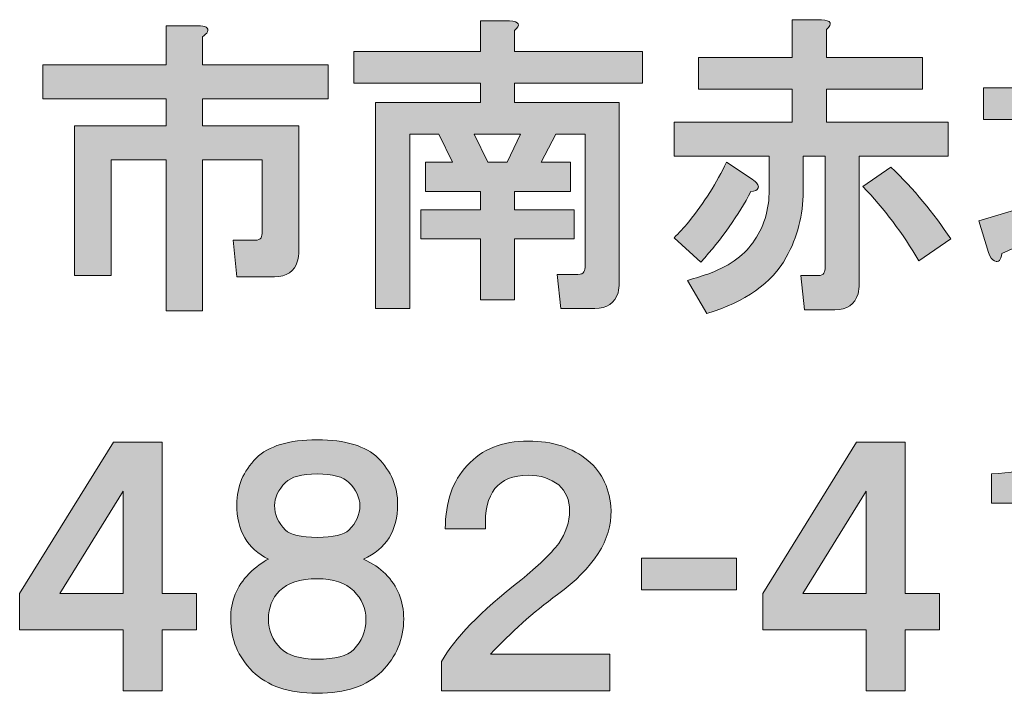
# Model space of a CAD drawing. Units: inches. Extents: x 53 to 243, y -34 to 243.
# Drawn here: x 209 to 221, y -27 to -18 of the extents above; entities that cross this region are included whole.
import ezdxf

# ---------------------------------------------------------------- set-up
doc = ezdxf.new("R2010")
doc.units = ezdxf.units.IN
doc.header["$MEASUREMENT"] = 0
doc.layers.add('レイヤー 2', color=7, linetype='Continuous')

# ---------------------------------------------------------------- blocks, each defined once
blk = doc.blocks.new('block 23')
at = {"layer": 'レイヤー 2'}
h = blk.add_hatch(color=7, dxfattribs=at)
h.dxf.hatch_style = 2
edge = h.paths.add_edge_path()
edge.add_spline(control_points=[(219.007, -18.255), (219.126, -18.265), (219.146, -18.304), (219.066, -18.374), (219.066, -18.374), (219.066, -18.718), (219.066, -18.718), (219.066, -18.718), (220.248, -18.718), (220.248, -18.718), (220.248, -18.718), (220.248, -19.107), (220.248, -19.107), (220.248, -19.107), (219.066, -19.107), (219.066, -19.107), (219.066, -19.107), (219.066, -19.511), (219.066, -19.511), (219.066, -19.511), (220.563, -19.511), (220.563, -19.511), (220.563, -19.511), (220.563, -19.93), (220.563, -19.93), (220.563, -19.93), (219.47, -19.93), (219.47, -19.93), (219.47, -19.93), (219.47, -21.501), (219.47, -21.501), (219.47, -21.54), (219.465, -21.58), (219.455, -21.62), (219.415, -21.75), (219.321, -21.815), (219.171, -21.815), (219.171, -21.815), (218.797, -21.815), (218.797, -21.815), (218.797, -21.815), (218.752, -21.396), (218.752, -21.396), (218.752, -21.396), (218.962, -21.396), (218.962, -21.396), (219.002, -21.396), (219.026, -21.386), (219.036, -21.366), (219.046, -21.346), (219.052, -21.321), (219.052, -21.291), (219.052, -21.291), (219.052, -19.93), (219.052, -19.93), (219.052, -19.93), (218.782, -19.93), (218.782, -19.93), (218.782, -19.93), (218.782, -20.364), (218.782, -20.364), (218.782, -20.653), (218.712, -20.922), (218.573, -21.172), (218.393, -21.491), (218.069, -21.72), (217.6, -21.86), (217.6, -21.86), (217.361, -21.456), (217.361, -21.456), (217.461, -21.426), (217.556, -21.396), (217.645, -21.366), (217.894, -21.267), (218.074, -21.132), (218.184, -20.962), (218.313, -20.773), (218.373, -20.549), (218.363, -20.289), (218.363, -20.289), (218.363, -19.93), (218.363, -19.93), (218.363, -19.93), (217.196, -19.93), (217.196, -19.93), (217.196, -19.93), (217.196, -19.511), (217.196, -19.511), (217.196, -19.511), (218.647, -19.511), (218.647, -19.511), (218.647, -19.511), (218.647, -19.107), (218.647, -19.107), (218.647, -19.107), (217.496, -19.107), (217.496, -19.107), (217.496, -19.107), (217.496, -18.718), (217.496, -18.718), (217.496, -18.718), (218.647, -18.718), (218.647, -18.718), (218.647, -18.718), (218.647, -18.255), (218.647, -18.255), (218.647, -18.255), (219.007, -18.255), (219.007, -18.255), (219.007, -18.255), (219.007, -18.255), (219.007, -18.255)], knot_values=[0, 0, 0, 0, 1, 1, 1, 2, 2, 2, 3, 3, 3, 4, 4, 4, 5, 5, 5, 6, 6, 6, 7, 7, 7, 8, 8, 8, 9, 9, 9, 10, 10, 10, 11, 11, 11, 12, 12, 12, 13, 13, 13, 14, 14, 14, 15, 15, 15, 16, 16, 16, 17, 17, 17, 18, 18, 18, 19, 19, 19, 20, 20, 20, 21, 21, 21, 22, 22, 22, 23, 23, 23, 24, 24, 24, 25, 25, 25, 26, 26, 26, 27, 27, 27, 28, 28, 28, 29, 29, 29, 30, 30, 30, 31, 31, 31, 32, 32, 32, 33, 33, 33, 34, 34, 34, 35, 35, 35, 36, 36, 36, 37, 37, 37, 37], degree=3, periodic=1)
edge = h.paths.add_edge_path()
edge.add_spline(control_points=[(218.154, -20.214), (218.214, -20.254), (218.239, -20.289), (218.229, -20.319), (218.219, -20.349), (218.189, -20.364), (218.139, -20.364), (217.989, -20.653), (217.785, -20.942), (217.526, -21.231), (217.526, -21.231), (217.196, -20.932), (217.196, -20.932), (217.256, -20.872), (217.316, -20.808), (217.376, -20.738), (217.565, -20.499), (217.72, -20.254), (217.84, -20.005), (217.84, -20.005), (218.154, -20.214), (218.154, -20.214), (218.154, -20.214), (218.154, -20.214), (218.154, -20.214)], knot_values=[0, 0, 0, 0, 1, 1, 1, 2, 2, 2, 3, 3, 3, 4, 4, 4, 5, 5, 5, 6, 6, 6, 7, 7, 7, 8, 8, 8, 8], degree=3, periodic=1)
edge = h.paths.add_edge_path()
edge.add_spline(control_points=[(220.203, -21.217), (220.004, -20.878), (219.774, -20.573), (219.515, -20.304), (219.515, -20.304), (219.859, -20.065), (219.859, -20.065), (220.139, -20.334), (220.383, -20.628), (220.592, -20.947), (220.592, -20.947), (220.203, -21.217), (220.203, -21.217)], knot_values=[0, 0, 0, 0, 1, 1, 1, 2, 2, 2, 3, 3, 3, 4, 4, 4, 4], degree=3, periodic=1)
h = blk.add_hatch(color=7, dxfattribs=at)
h.dxf.hatch_style = 2
edge = h.paths.add_edge_path()
edge.add_spline(control_points=[(211.347, -18.329), (211.447, -18.329), (211.487, -18.354), (211.467, -18.404), (211.457, -18.424), (211.437, -18.444), (211.407, -18.464), (211.407, -18.464), (211.407, -18.808), (211.407, -18.808), (211.407, -18.808), (212.948, -18.808), (212.948, -18.808), (212.948, -18.808), (212.948, -19.227), (212.948, -19.227), (212.948, -19.227), (211.407, -19.227), (211.407, -19.227), (211.407, -19.227), (211.407, -19.556), (211.407, -19.556), (211.407, -19.556), (212.589, -19.556), (212.589, -19.556), (212.589, -19.556), (212.589, -21.097), (212.589, -21.097), (212.589, -21.137), (212.584, -21.177), (212.574, -21.217), (212.534, -21.346), (212.439, -21.411), (212.29, -21.411), (212.29, -21.411), (211.826, -21.411), (211.826, -21.411), (211.826, -21.411), (211.781, -20.962), (211.781, -20.962), (211.781, -20.962), (212.05, -20.962), (212.05, -20.962), (212.09, -20.962), (212.115, -20.952), (212.125, -20.932), (212.135, -20.912), (212.14, -20.888), (212.14, -20.858), (212.14, -20.858), (212.14, -19.975), (212.14, -19.975), (212.14, -19.975), (211.407, -19.975), (211.407, -19.975), (211.407, -19.975), (211.407, -21.83), (211.407, -21.83), (211.407, -21.83), (210.958, -21.83), (210.958, -21.83), (210.958, -21.83), (210.958, -19.975), (210.958, -19.975), (210.958, -19.975), (210.285, -19.975), (210.285, -19.975), (210.285, -19.975), (210.285, -21.396), (210.285, -21.396), (210.285, -21.396), (209.836, -21.396), (209.836, -21.396), (209.836, -21.396), (209.836, -19.556), (209.836, -19.556), (209.836, -19.556), (210.958, -19.556), (210.958, -19.556), (210.958, -19.556), (210.958, -19.227), (210.958, -19.227), (210.958, -19.227), (209.447, -19.227), (209.447, -19.227), (209.447, -19.227), (209.447, -18.808), (209.447, -18.808), (209.447, -18.808), (210.958, -18.808), (210.958, -18.808), (210.958, -18.808), (210.958, -18.329), (210.958, -18.329), (210.958, -18.329), (211.347, -18.329), (211.347, -18.329), (211.347, -18.329), (211.347, -18.329), (211.347, -18.329)], knot_values=[0, 0, 0, 0, 1, 1, 1, 2, 2, 2, 3, 3, 3, 4, 4, 4, 5, 5, 5, 6, 6, 6, 7, 7, 7, 8, 8, 8, 9, 9, 9, 10, 10, 10, 11, 11, 11, 12, 12, 12, 13, 13, 13, 14, 14, 14, 15, 15, 15, 16, 16, 16, 17, 17, 17, 18, 18, 18, 19, 19, 19, 20, 20, 20, 21, 21, 21, 22, 22, 22, 23, 23, 23, 24, 24, 24, 25, 25, 25, 26, 26, 26, 27, 27, 27, 28, 28, 28, 29, 29, 29, 30, 30, 30, 31, 31, 31, 32, 32, 32, 33, 33, 33, 33], degree=3, periodic=1)
h = blk.add_hatch(color=7, dxfattribs=at)
h.dxf.hatch_style = 2
edge = h.paths.add_edge_path()
edge.add_spline(control_points=[(215.177, -18.269), (215.296, -18.28), (215.316, -18.32), (215.237, -18.389), (215.237, -18.389), (215.237, -18.643), (215.237, -18.643), (215.237, -18.643), (216.807, -18.643), (216.807, -18.643), (216.807, -18.643), (216.807, -19.032), (216.807, -19.032), (216.807, -19.032), (215.237, -19.032), (215.237, -19.032), (215.237, -19.032), (215.237, -19.272), (215.237, -19.272), (215.237, -19.272), (216.523, -19.272), (216.523, -19.272), (216.523, -19.272), (216.523, -21.486), (216.523, -21.486), (216.523, -21.526), (216.518, -21.566), (216.508, -21.606), (216.468, -21.735), (216.374, -21.8), (216.224, -21.8), (216.224, -21.8), (215.805, -21.8), (215.805, -21.8), (215.805, -21.8), (215.76, -21.381), (215.76, -21.381), (215.76, -21.381), (216.015, -21.381), (216.015, -21.381), (216.054, -21.381), (216.079, -21.371), (216.089, -21.351), (216.099, -21.331), (216.104, -21.306), (216.104, -21.277), (216.104, -21.277), (216.104, -19.661), (216.104, -19.661), (216.104, -19.661), (215.745, -19.661), (215.745, -19.661), (215.745, -19.661), (215.566, -20.005), (215.566, -20.005), (215.566, -20.005), (215.925, -20.005), (215.925, -20.005), (215.925, -20.005), (215.925, -20.364), (215.925, -20.364), (215.925, -20.364), (215.237, -20.364), (215.237, -20.364), (215.237, -20.364), (215.237, -20.588), (215.237, -20.588), (215.237, -20.588), (215.97, -20.588), (215.97, -20.588), (215.97, -20.588), (215.97, -20.947), (215.97, -20.947), (215.97, -20.947), (215.237, -20.947), (215.237, -20.947), (215.237, -20.947), (215.237, -21.695), (215.237, -21.695), (215.237, -21.695), (214.818, -21.695), (214.818, -21.695), (214.818, -21.695), (214.818, -20.947), (214.818, -20.947), (214.818, -20.947), (214.085, -20.947), (214.085, -20.947), (214.085, -20.947), (214.085, -20.588), (214.085, -20.588), (214.085, -20.588), (214.818, -20.588), (214.818, -20.588), (214.818, -20.588), (214.818, -20.364), (214.818, -20.364), (214.818, -20.364), (214.145, -20.364), (214.145, -20.364), (214.145, -20.364), (214.145, -20.005), (214.145, -20.005), (214.145, -20.005), (214.474, -20.005), (214.474, -20.005), (214.474, -20.005), (214.309, -19.661), (214.309, -19.661), (214.309, -19.661), (213.95, -19.661), (213.95, -19.661), (213.95, -19.661), (213.95, -21.8), (213.95, -21.8), (213.95, -21.8), (213.531, -21.8), (213.531, -21.8), (213.531, -21.8), (213.531, -19.272), (213.531, -19.272), (213.531, -19.272), (214.818, -19.272), (214.818, -19.272), (214.818, -19.272), (214.818, -19.032), (214.818, -19.032), (214.818, -19.032), (213.262, -19.032), (213.262, -19.032), (213.262, -19.032), (213.262, -18.643), (213.262, -18.643), (213.262, -18.643), (214.818, -18.643), (214.818, -18.643), (214.818, -18.643), (214.818, -18.269), (214.818, -18.269), (214.818, -18.269), (215.177, -18.269), (215.177, -18.269), (215.177, -18.269), (215.177, -18.269), (215.177, -18.269)], knot_values=[0, 0, 0, 0, 1, 1, 1, 2, 2, 2, 3, 3, 3, 4, 4, 4, 5, 5, 5, 6, 6, 6, 7, 7, 7, 8, 8, 8, 9, 9, 9, 10, 10, 10, 11, 11, 11, 12, 12, 12, 13, 13, 13, 14, 14, 14, 15, 15, 15, 16, 16, 16, 17, 17, 17, 18, 18, 18, 19, 19, 19, 20, 20, 20, 21, 21, 21, 22, 22, 22, 23, 23, 23, 24, 24, 24, 25, 25, 25, 26, 26, 26, 27, 27, 27, 28, 28, 28, 29, 29, 29, 30, 30, 30, 31, 31, 31, 32, 32, 32, 33, 33, 33, 34, 34, 34, 35, 35, 35, 36, 36, 36, 37, 37, 37, 38, 38, 38, 39, 39, 39, 40, 40, 40, 41, 41, 41, 42, 42, 42, 43, 43, 43, 44, 44, 44, 45, 45, 45, 46, 46, 46, 47, 47, 47, 48, 48, 48, 48], degree=3, periodic=1)
h.paths.add_polyline_path([(214.743, -19.661), (214.908, -20.005), (215.147, -20.005), (215.312, -19.661)])
h = blk.add_hatch(color=7, dxfattribs=at)
h.dxf.hatch_style = 2
edge = h.paths.add_edge_path()
edge.add_spline(control_points=[(221.804, -18.314), (221.924, -18.324), (221.944, -18.364), (221.864, -18.434), (221.864, -18.434), (221.864, -19.092), (221.864, -19.092), (221.864, -19.092), (222.253, -19.092), (222.253, -19.092), (222.253, -19.092), (222.253, -19.481), (222.253, -19.481), (222.253, -19.481), (221.864, -19.481), (221.864, -19.481), (221.864, -19.481), (221.864, -20.424), (221.864, -20.424), (221.864, -20.424), (222.268, -20.244), (222.268, -20.244), (222.268, -20.244), (222.328, -20.513), (222.328, -20.513), (222.328, -20.513), (222.328, -18.464), (222.328, -18.464), (222.328, -18.464), (224.377, -18.464), (224.377, -18.464), (224.377, -18.464), (224.377, -18.853), (224.377, -18.853), (224.377, -18.853), (222.746, -18.853), (222.746, -18.853), (222.746, -18.853), (222.746, -19.391), (222.746, -19.391), (222.746, -19.391), (223.854, -19.391), (223.854, -19.391), (223.854, -19.391), (223.913, -19.317), (223.913, -19.317), (223.913, -19.317), (224.273, -19.556), (224.273, -19.556), (224.273, -19.556), (224.198, -19.676), (224.198, -19.676), (224.158, -19.905), (224.103, -20.12), (224.033, -20.319), (223.933, -20.579), (223.833, -20.763), (223.734, -20.872), (223.943, -21.082), (224.193, -21.231), (224.482, -21.321), (224.482, -21.321), (224.317, -21.77), (224.317, -21.77), (223.978, -21.66), (223.694, -21.471), (223.465, -21.201), (223.165, -21.471), (222.866, -21.675), (222.567, -21.815), (222.567, -21.815), (222.313, -21.441), (222.313, -21.441), (222.482, -21.381), (222.667, -21.291), (222.866, -21.172), (223.006, -21.092), (223.121, -21.002), (223.21, -20.902), (223.141, -20.783), (223.081, -20.663), (223.031, -20.543), (222.911, -20.224), (222.846, -19.97), (222.836, -19.78), (222.836, -19.78), (222.746, -19.78), (222.746, -19.78), (222.746, -19.78), (222.746, -20.11), (222.746, -20.11), (222.756, -20.359), (222.726, -20.583), (222.657, -20.783), (222.577, -21.082), (222.323, -21.406), (221.894, -21.755), (221.894, -21.755), (221.625, -21.411), (221.625, -21.411), (221.804, -21.271), (221.963, -21.117), (222.103, -20.947), (222.193, -20.828), (222.253, -20.728), (222.283, -20.648), (222.283, -20.648), (221.221, -21.127), (221.221, -21.127), (221.211, -21.207), (221.181, -21.237), (221.131, -21.217), (221.101, -21.207), (221.076, -21.172), (221.056, -21.112), (221.056, -21.112), (220.936, -20.723), (220.936, -20.723), (220.936, -20.723), (221.445, -20.573), (221.445, -20.573), (221.445, -20.573), (221.445, -19.481), (221.445, -19.481), (221.445, -19.481), (220.996, -19.481), (220.996, -19.481), (220.996, -19.481), (220.996, -19.092), (220.996, -19.092), (220.996, -19.092), (221.445, -19.092), (221.445, -19.092), (221.445, -19.092), (221.445, -18.314), (221.445, -18.314), (221.445, -18.314), (221.804, -18.314), (221.804, -18.314), (221.804, -18.314), (221.804, -18.314), (221.804, -18.314)], knot_values=[0, 0, 0, 0, 1, 1, 1, 2, 2, 2, 3, 3, 3, 4, 4, 4, 5, 5, 5, 6, 6, 6, 7, 7, 7, 8, 8, 8, 9, 9, 9, 10, 10, 10, 11, 11, 11, 12, 12, 12, 13, 13, 13, 14, 14, 14, 15, 15, 15, 16, 16, 16, 17, 17, 17, 18, 18, 18, 19, 19, 19, 20, 20, 20, 21, 21, 21, 22, 22, 22, 23, 23, 23, 24, 24, 24, 25, 25, 25, 26, 26, 26, 27, 27, 27, 28, 28, 28, 29, 29, 29, 30, 30, 30, 31, 31, 31, 32, 32, 32, 33, 33, 33, 34, 34, 34, 35, 35, 35, 36, 36, 36, 37, 37, 37, 38, 38, 38, 39, 39, 39, 40, 40, 40, 41, 41, 41, 42, 42, 42, 43, 43, 43, 44, 44, 44, 45, 45, 45, 46, 46, 46, 47, 47, 47, 47], degree=3, periodic=1)
edge = h.paths.add_edge_path()
edge.add_spline(control_points=[(223.24, -19.78), (223.25, -19.9), (223.29, -20.065), (223.36, -20.274), (223.4, -20.394), (223.44, -20.489), (223.48, -20.558), (223.549, -20.449), (223.609, -20.314), (223.659, -20.154), (223.709, -20.015), (223.734, -19.89), (223.734, -19.78), (223.734, -19.78), (223.24, -19.78), (223.24, -19.78)], knot_values=[0, 0, 0, 0, 1, 1, 1, 2, 2, 2, 3, 3, 3, 4, 4, 4, 5, 5, 5, 5], degree=3, periodic=1)
at = {"layer": 'レイヤー 2', "lineweight": 0}
blk.add_lwpolyline([(214.743, -19.661), (214.908, -20.005), (215.147, -20.005), (215.312, -19.661), (214.743, -19.661)], dxfattribs=at)
for points, knots in [([(219.007, -18.255), (219.126, -18.265), (219.146, -18.304), (219.066, -18.374), (219.066, -18.374), (219.066, -18.718), (219.066, -18.718), (219.066, -18.718), (220.248, -18.718), (220.248, -18.718), (220.248, -18.718), (220.248, -19.107), (220.248, -19.107), (220.248, -19.107), (219.066, -19.107), (219.066, -19.107), (219.066, -19.107), (219.066, -19.511), (219.066, -19.511), (219.066, -19.511), (220.563, -19.511), (220.563, -19.511), (220.563, -19.511), (220.563, -19.93), (220.563, -19.93), (220.563, -19.93), (219.47, -19.93), (219.47, -19.93), (219.47, -19.93), (219.47, -21.501), (219.47, -21.501), (219.47, -21.54), (219.465, -21.58), (219.455, -21.62), (219.415, -21.75), (219.321, -21.815), (219.171, -21.815), (219.171, -21.815), (218.797, -21.815), (218.797, -21.815), (218.797, -21.815), (218.752, -21.396), (218.752, -21.396), (218.752, -21.396), (218.962, -21.396), (218.962, -21.396), (219.002, -21.396), (219.026, -21.386), (219.036, -21.366), (219.046, -21.346), (219.052, -21.321), (219.052, -21.291), (219.052, -21.291), (219.052, -19.93), (219.052, -19.93), (219.052, -19.93), (218.782, -19.93), (218.782, -19.93), (218.782, -19.93), (218.782, -20.364), (218.782, -20.364), (218.782, -20.653), (218.712, -20.922), (218.573, -21.172), (218.393, -21.491), (218.069, -21.72), (217.6, -21.86), (217.6, -21.86), (217.361, -21.456), (217.361, -21.456), (217.461, -21.426), (217.556, -21.396), (217.645, -21.366), (217.894, -21.267), (218.074, -21.132), (218.184, -20.962), (218.313, -20.773), (218.373, -20.549), (218.363, -20.289), (218.363, -20.289), (218.363, -19.93), (218.363, -19.93), (218.363, -19.93), (217.196, -19.93), (217.196, -19.93), (217.196, -19.93), (217.196, -19.511), (217.196, -19.511), (217.196, -19.511), (218.647, -19.511), (218.647, -19.511), (218.647, -19.511), (218.647, -19.107), (218.647, -19.107), (218.647, -19.107), (217.496, -19.107), (217.496, -19.107), (217.496, -19.107), (217.496, -18.718), (217.496, -18.718), (217.496, -18.718), (218.647, -18.718), (218.647, -18.718), (218.647, -18.718), (218.647, -18.255), (218.647, -18.255), (218.647, -18.255), (219.007, -18.255), (219.007, -18.255), (219.007, -18.255), (219.007, -18.255), (219.007, -18.255)], [0, 0, 0, 0, 1, 1, 1, 2, 2, 2, 3, 3, 3, 4, 4, 4, 5, 5, 5, 6, 6, 6, 7, 7, 7, 8, 8, 8, 9, 9, 9, 10, 10, 10, 11, 11, 11, 12, 12, 12, 13, 13, 13, 14, 14, 14, 15, 15, 15, 16, 16, 16, 17, 17, 17, 18, 18, 18, 19, 19, 19, 20, 20, 20, 21, 21, 21, 22, 22, 22, 23, 23, 23, 24, 24, 24, 25, 25, 25, 26, 26, 26, 27, 27, 27, 28, 28, 28, 29, 29, 29, 30, 30, 30, 31, 31, 31, 32, 32, 32, 33, 33, 33, 34, 34, 34, 35, 35, 35, 36, 36, 36, 37, 37, 37, 37]), ([(211.347, -18.329), (211.447, -18.329), (211.487, -18.354), (211.467, -18.404), (211.457, -18.424), (211.437, -18.444), (211.407, -18.464), (211.407, -18.464), (211.407, -18.808), (211.407, -18.808), (211.407, -18.808), (212.948, -18.808), (212.948, -18.808), (212.948, -18.808), (212.948, -19.227), (212.948, -19.227), (212.948, -19.227), (211.407, -19.227), (211.407, -19.227), (211.407, -19.227), (211.407, -19.556), (211.407, -19.556), (211.407, -19.556), (212.589, -19.556), (212.589, -19.556), (212.589, -19.556), (212.589, -21.097), (212.589, -21.097), (212.589, -21.137), (212.584, -21.177), (212.574, -21.217), (212.534, -21.346), (212.439, -21.411), (212.29, -21.411), (212.29, -21.411), (211.826, -21.411), (211.826, -21.411), (211.826, -21.411), (211.781, -20.962), (211.781, -20.962), (211.781, -20.962), (212.05, -20.962), (212.05, -20.962), (212.09, -20.962), (212.115, -20.952), (212.125, -20.932), (212.135, -20.912), (212.14, -20.888), (212.14, -20.858), (212.14, -20.858), (212.14, -19.975), (212.14, -19.975), (212.14, -19.975), (211.407, -19.975), (211.407, -19.975), (211.407, -19.975), (211.407, -21.83), (211.407, -21.83), (211.407, -21.83), (210.958, -21.83), (210.958, -21.83), (210.958, -21.83), (210.958, -19.975), (210.958, -19.975), (210.958, -19.975), (210.285, -19.975), (210.285, -19.975), (210.285, -19.975), (210.285, -21.396), (210.285, -21.396), (210.285, -21.396), (209.836, -21.396), (209.836, -21.396), (209.836, -21.396), (209.836, -19.556), (209.836, -19.556), (209.836, -19.556), (210.958, -19.556), (210.958, -19.556), (210.958, -19.556), (210.958, -19.227), (210.958, -19.227), (210.958, -19.227), (209.447, -19.227), (209.447, -19.227), (209.447, -19.227), (209.447, -18.808), (209.447, -18.808), (209.447, -18.808), (210.958, -18.808), (210.958, -18.808), (210.958, -18.808), (210.958, -18.329), (210.958, -18.329), (210.958, -18.329), (211.347, -18.329), (211.347, -18.329), (211.347, -18.329), (211.347, -18.329), (211.347, -18.329)], [0, 0, 0, 0, 1, 1, 1, 2, 2, 2, 3, 3, 3, 4, 4, 4, 5, 5, 5, 6, 6, 6, 7, 7, 7, 8, 8, 8, 9, 9, 9, 10, 10, 10, 11, 11, 11, 12, 12, 12, 13, 13, 13, 14, 14, 14, 15, 15, 15, 16, 16, 16, 17, 17, 17, 18, 18, 18, 19, 19, 19, 20, 20, 20, 21, 21, 21, 22, 22, 22, 23, 23, 23, 24, 24, 24, 25, 25, 25, 26, 26, 26, 27, 27, 27, 28, 28, 28, 29, 29, 29, 30, 30, 30, 31, 31, 31, 32, 32, 32, 33, 33, 33, 33]), ([(215.177, -18.269), (215.296, -18.28), (215.316, -18.32), (215.237, -18.389), (215.237, -18.389), (215.237, -18.643), (215.237, -18.643), (215.237, -18.643), (216.807, -18.643), (216.807, -18.643), (216.807, -18.643), (216.807, -19.032), (216.807, -19.032), (216.807, -19.032), (215.237, -19.032), (215.237, -19.032), (215.237, -19.032), (215.237, -19.272), (215.237, -19.272), (215.237, -19.272), (216.523, -19.272), (216.523, -19.272), (216.523, -19.272), (216.523, -21.486), (216.523, -21.486), (216.523, -21.526), (216.518, -21.566), (216.508, -21.606), (216.468, -21.735), (216.374, -21.8), (216.224, -21.8), (216.224, -21.8), (215.805, -21.8), (215.805, -21.8), (215.805, -21.8), (215.76, -21.381), (215.76, -21.381), (215.76, -21.381), (216.015, -21.381), (216.015, -21.381), (216.054, -21.381), (216.079, -21.371), (216.089, -21.351), (216.099, -21.331), (216.104, -21.306), (216.104, -21.277), (216.104, -21.277), (216.104, -19.661), (216.104, -19.661), (216.104, -19.661), (215.745, -19.661), (215.745, -19.661), (215.745, -19.661), (215.566, -20.005), (215.566, -20.005), (215.566, -20.005), (215.925, -20.005), (215.925, -20.005), (215.925, -20.005), (215.925, -20.364), (215.925, -20.364), (215.925, -20.364), (215.237, -20.364), (215.237, -20.364), (215.237, -20.364), (215.237, -20.588), (215.237, -20.588), (215.237, -20.588), (215.97, -20.588), (215.97, -20.588), (215.97, -20.588), (215.97, -20.947), (215.97, -20.947), (215.97, -20.947), (215.237, -20.947), (215.237, -20.947), (215.237, -20.947), (215.237, -21.695), (215.237, -21.695), (215.237, -21.695), (214.818, -21.695), (214.818, -21.695), (214.818, -21.695), (214.818, -20.947), (214.818, -20.947), (214.818, -20.947), (214.085, -20.947), (214.085, -20.947), (214.085, -20.947), (214.085, -20.588), (214.085, -20.588), (214.085, -20.588), (214.818, -20.588), (214.818, -20.588), (214.818, -20.588), (214.818, -20.364), (214.818, -20.364), (214.818, -20.364), (214.145, -20.364), (214.145, -20.364), (214.145, -20.364), (214.145, -20.005), (214.145, -20.005), (214.145, -20.005), (214.474, -20.005), (214.474, -20.005), (214.474, -20.005), (214.309, -19.661), (214.309, -19.661), (214.309, -19.661), (213.95, -19.661), (213.95, -19.661), (213.95, -19.661), (213.95, -21.8), (213.95, -21.8), (213.95, -21.8), (213.531, -21.8), (213.531, -21.8), (213.531, -21.8), (213.531, -19.272), (213.531, -19.272), (213.531, -19.272), (214.818, -19.272), (214.818, -19.272), (214.818, -19.272), (214.818, -19.032), (214.818, -19.032), (214.818, -19.032), (213.262, -19.032), (213.262, -19.032), (213.262, -19.032), (213.262, -18.643), (213.262, -18.643), (213.262, -18.643), (214.818, -18.643), (214.818, -18.643), (214.818, -18.643), (214.818, -18.269), (214.818, -18.269), (214.818, -18.269), (215.177, -18.269), (215.177, -18.269), (215.177, -18.269), (215.177, -18.269), (215.177, -18.269)], [0, 0, 0, 0, 1, 1, 1, 2, 2, 2, 3, 3, 3, 4, 4, 4, 5, 5, 5, 6, 6, 6, 7, 7, 7, 8, 8, 8, 9, 9, 9, 10, 10, 10, 11, 11, 11, 12, 12, 12, 13, 13, 13, 14, 14, 14, 15, 15, 15, 16, 16, 16, 17, 17, 17, 18, 18, 18, 19, 19, 19, 20, 20, 20, 21, 21, 21, 22, 22, 22, 23, 23, 23, 24, 24, 24, 25, 25, 25, 26, 26, 26, 27, 27, 27, 28, 28, 28, 29, 29, 29, 30, 30, 30, 31, 31, 31, 32, 32, 32, 33, 33, 33, 34, 34, 34, 35, 35, 35, 36, 36, 36, 37, 37, 37, 38, 38, 38, 39, 39, 39, 40, 40, 40, 41, 41, 41, 42, 42, 42, 43, 43, 43, 44, 44, 44, 45, 45, 45, 46, 46, 46, 47, 47, 47, 48, 48, 48, 48]), ([(221.804, -18.314), (221.924, -18.324), (221.944, -18.364), (221.864, -18.434), (221.864, -18.434), (221.864, -19.092), (221.864, -19.092), (221.864, -19.092), (222.253, -19.092), (222.253, -19.092), (222.253, -19.092), (222.253, -19.481), (222.253, -19.481), (222.253, -19.481), (221.864, -19.481), (221.864, -19.481), (221.864, -19.481), (221.864, -20.424), (221.864, -20.424), (221.864, -20.424), (222.268, -20.244), (222.268, -20.244), (222.268, -20.244), (222.328, -20.513), (222.328, -20.513), (222.328, -20.513), (222.328, -18.464), (222.328, -18.464), (222.328, -18.464), (224.377, -18.464), (224.377, -18.464), (224.377, -18.464), (224.377, -18.853), (224.377, -18.853), (224.377, -18.853), (222.746, -18.853), (222.746, -18.853), (222.746, -18.853), (222.746, -19.391), (222.746, -19.391), (222.746, -19.391), (223.854, -19.391), (223.854, -19.391), (223.854, -19.391), (223.913, -19.317), (223.913, -19.317), (223.913, -19.317), (224.273, -19.556), (224.273, -19.556), (224.273, -19.556), (224.198, -19.676), (224.198, -19.676), (224.158, -19.905), (224.103, -20.12), (224.033, -20.319), (223.933, -20.579), (223.833, -20.763), (223.734, -20.872), (223.943, -21.082), (224.193, -21.231), (224.482, -21.321), (224.482, -21.321), (224.317, -21.77), (224.317, -21.77), (223.978, -21.66), (223.694, -21.471), (223.465, -21.201), (223.165, -21.471), (222.866, -21.675), (222.567, -21.815), (222.567, -21.815), (222.313, -21.441), (222.313, -21.441), (222.482, -21.381), (222.667, -21.291), (222.866, -21.172), (223.006, -21.092), (223.121, -21.002), (223.21, -20.902), (223.141, -20.783), (223.081, -20.663), (223.031, -20.543), (222.911, -20.224), (222.846, -19.97), (222.836, -19.78), (222.836, -19.78), (222.746, -19.78), (222.746, -19.78), (222.746, -19.78), (222.746, -20.11), (222.746, -20.11), (222.756, -20.359), (222.726, -20.583), (222.657, -20.783), (222.577, -21.082), (222.323, -21.406), (221.894, -21.755), (221.894, -21.755), (221.625, -21.411), (221.625, -21.411), (221.804, -21.271), (221.963, -21.117), (222.103, -20.947), (222.193, -20.828), (222.253, -20.728), (222.283, -20.648), (222.283, -20.648), (221.221, -21.127), (221.221, -21.127), (221.211, -21.207), (221.181, -21.237), (221.131, -21.217), (221.101, -21.207), (221.076, -21.172), (221.056, -21.112), (221.056, -21.112), (220.936, -20.723), (220.936, -20.723), (220.936, -20.723), (221.445, -20.573), (221.445, -20.573), (221.445, -20.573), (221.445, -19.481), (221.445, -19.481), (221.445, -19.481), (220.996, -19.481), (220.996, -19.481), (220.996, -19.481), (220.996, -19.092), (220.996, -19.092), (220.996, -19.092), (221.445, -19.092), (221.445, -19.092), (221.445, -19.092), (221.445, -18.314), (221.445, -18.314), (221.445, -18.314), (221.804, -18.314), (221.804, -18.314), (221.804, -18.314), (221.804, -18.314), (221.804, -18.314)], [0, 0, 0, 0, 1, 1, 1, 2, 2, 2, 3, 3, 3, 4, 4, 4, 5, 5, 5, 6, 6, 6, 7, 7, 7, 8, 8, 8, 9, 9, 9, 10, 10, 10, 11, 11, 11, 12, 12, 12, 13, 13, 13, 14, 14, 14, 15, 15, 15, 16, 16, 16, 17, 17, 17, 18, 18, 18, 19, 19, 19, 20, 20, 20, 21, 21, 21, 22, 22, 22, 23, 23, 23, 24, 24, 24, 25, 25, 25, 26, 26, 26, 27, 27, 27, 28, 28, 28, 29, 29, 29, 30, 30, 30, 31, 31, 31, 32, 32, 32, 33, 33, 33, 34, 34, 34, 35, 35, 35, 36, 36, 36, 37, 37, 37, 38, 38, 38, 39, 39, 39, 40, 40, 40, 41, 41, 41, 42, 42, 42, 43, 43, 43, 44, 44, 44, 45, 45, 45, 46, 46, 46, 47, 47, 47, 47]), ([(218.154, -20.214), (218.214, -20.254), (218.239, -20.289), (218.229, -20.319), (218.219, -20.349), (218.189, -20.364), (218.139, -20.364), (217.989, -20.653), (217.785, -20.942), (217.526, -21.231), (217.526, -21.231), (217.196, -20.932), (217.196, -20.932), (217.256, -20.872), (217.316, -20.808), (217.376, -20.738), (217.565, -20.499), (217.72, -20.254), (217.84, -20.005), (217.84, -20.005), (218.154, -20.214), (218.154, -20.214), (218.154, -20.214), (218.154, -20.214), (218.154, -20.214)], [0, 0, 0, 0, 1, 1, 1, 2, 2, 2, 3, 3, 3, 4, 4, 4, 5, 5, 5, 6, 6, 6, 7, 7, 7, 8, 8, 8, 8]), ([(220.203, -21.217), (220.004, -20.878), (219.774, -20.573), (219.515, -20.304), (219.515, -20.304), (219.859, -20.065), (219.859, -20.065), (220.139, -20.334), (220.383, -20.628), (220.592, -20.947), (220.592, -20.947), (220.203, -21.217), (220.203, -21.217)], [0, 0, 0, 0, 1, 1, 1, 2, 2, 2, 3, 3, 3, 4, 4, 4, 4])]:
    blk.add_open_spline(points, degree=3, knots=knots, dxfattribs=at)
blk = doc.blocks.new('block 22')
at = {"layer": 'レイヤー 2'}
blk.add_blockref('block 23', (0, 0), dxfattribs=at)
blk = doc.blocks.new('block 21')
at = {"layer": 'レイヤー 2'}
blk.add_blockref('block 22', (0, 0), dxfattribs=at)
blk = doc.blocks.new('block 20')
at = {"layer": 'レイヤー 2'}
blk.add_blockref('block 21', (0, 0), dxfattribs=at)
blk = doc.blocks.new('block 19')
at = {"layer": 'レイヤー 2'}
blk.add_blockref('block 20', (0, 0), dxfattribs=at)
blk = doc.blocks.new('block 65')
at = {"layer": 'レイヤー 2'}
h = blk.add_hatch(color=7, dxfattribs=at)
h.dxf.hatch_style = 2
h.paths.add_polyline_path([(210.912, -25.298), (211.331, -25.298), (211.331, -25.747), (210.912, -25.747), (210.912, -26.495), (210.433, -26.495), (210.433, -25.747), (209.161, -25.747), (209.161, -25.298), (210.313, -23.443), (210.912, -23.443)])
h.paths.add_polyline_path([(209.655, -25.298), (210.433, -25.298), (210.433, -24.042)])
at = {"layer": 'レイヤー 2', "lineweight": 0}
for points in [[(210.912, -25.298), (211.331, -25.298), (211.331, -25.747), (210.912, -25.747), (210.912, -26.495), (210.433, -26.495), (210.433, -25.747), (209.161, -25.747), (209.161, -25.298), (210.313, -23.443), (210.912, -23.443), (210.912, -25.298)], [(209.655, -25.298), (210.433, -25.298), (210.433, -24.042), (209.655, -25.298)]]:
    blk.add_lwpolyline(points, dxfattribs=at)
blk = doc.blocks.new('block 64')
at = {"layer": 'レイヤー 2'}
blk.add_blockref('block 65', (0, 0), dxfattribs=at)
blk = doc.blocks.new('block 67')
at = {"layer": 'レイヤー 2'}
h = blk.add_hatch(color=7, dxfattribs=at)
h.dxf.hatch_style = 2
edge = h.paths.add_edge_path()
edge.add_spline(control_points=[(212.814, -23.413), (213.163, -23.413), (213.413, -23.488), (213.562, -23.638), (213.722, -23.797), (213.802, -23.987), (213.802, -24.206), (213.802, -24.526), (213.662, -24.75), (213.383, -24.879), (213.492, -24.929), (213.582, -24.989), (213.652, -25.059), (213.802, -25.208), (213.876, -25.393), (213.876, -25.612), (213.876, -25.862), (213.786, -26.076), (213.607, -26.256), (213.427, -26.435), (213.163, -26.525), (212.814, -26.525), (212.465, -26.525), (212.201, -26.435), (212.021, -26.256), (211.842, -26.076), (211.752, -25.862), (211.752, -25.612), (211.752, -25.393), (211.827, -25.208), (211.976, -25.059), (212.066, -24.969), (212.146, -24.909), (212.216, -24.879), (211.956, -24.75), (211.827, -24.526), (211.827, -24.206), (211.827, -23.987), (211.906, -23.797), (212.066, -23.638), (212.216, -23.488), (212.465, -23.413), (212.814, -23.413), (212.814, -23.413), (212.814, -23.413), (212.814, -23.413)], knot_values=[0, 0, 0, 0, 1, 1, 1, 2, 2, 2, 3, 3, 3, 4, 4, 4, 5, 5, 5, 6, 6, 6, 7, 7, 7, 8, 8, 8, 9, 9, 9, 10, 10, 10, 11, 11, 11, 12, 12, 12, 13, 13, 13, 14, 14, 14, 15, 15, 15, 15], degree=3, periodic=1)
edge = h.paths.add_edge_path()
edge.add_spline(control_points=[(212.216, -25.612), (212.216, -25.752), (212.265, -25.872), (212.365, -25.972), (212.455, -26.061), (212.605, -26.106), (212.814, -26.106), (213.033, -26.106), (213.183, -26.066), (213.263, -25.986), (213.362, -25.887), (213.413, -25.762), (213.413, -25.612), (213.413, -25.483), (213.362, -25.368), (213.263, -25.268), (213.163, -25.169), (213.014, -25.119), (212.814, -25.119), (212.605, -25.119), (212.45, -25.169), (212.351, -25.268), (212.261, -25.358), (212.216, -25.473), (212.216, -25.612), (212.216, -25.612), (212.216, -25.612), (212.216, -25.612)], knot_values=[0, 0, 0, 0, 1, 1, 1, 2, 2, 2, 3, 3, 3, 4, 4, 4, 5, 5, 5, 6, 6, 6, 7, 7, 7, 8, 8, 8, 9, 9, 9, 9], degree=3, periodic=1)
edge = h.paths.add_edge_path()
edge.add_spline(control_points=[(213.338, -24.221), (213.338, -24.122), (213.293, -24.027), (213.203, -23.937), (213.133, -23.867), (213.003, -23.832), (212.814, -23.832), (212.624, -23.832), (212.495, -23.867), (212.425, -23.937), (212.335, -24.027), (212.291, -24.122), (212.291, -24.221), (212.291, -24.331), (212.335, -24.431), (212.425, -24.52), (212.485, -24.58), (212.614, -24.61), (212.814, -24.61), (213.014, -24.61), (213.143, -24.58), (213.203, -24.52), (213.293, -24.431), (213.338, -24.331), (213.338, -24.221), (213.338, -24.221), (213.338, -24.221), (213.338, -24.221)], knot_values=[0, 0, 0, 0, 1, 1, 1, 2, 2, 2, 3, 3, 3, 4, 4, 4, 5, 5, 5, 6, 6, 6, 7, 7, 7, 8, 8, 8, 9, 9, 9, 9], degree=3, periodic=1)
at = {"layer": 'レイヤー 2', "lineweight": 0}
for points, knots in [([(212.814, -23.413), (213.163, -23.413), (213.413, -23.488), (213.562, -23.638), (213.722, -23.797), (213.802, -23.987), (213.802, -24.206), (213.802, -24.526), (213.662, -24.75), (213.383, -24.879), (213.492, -24.929), (213.582, -24.989), (213.652, -25.059), (213.802, -25.208), (213.876, -25.393), (213.876, -25.612), (213.876, -25.862), (213.786, -26.076), (213.607, -26.256), (213.427, -26.435), (213.163, -26.525), (212.814, -26.525), (212.465, -26.525), (212.201, -26.435), (212.021, -26.256), (211.842, -26.076), (211.752, -25.862), (211.752, -25.612), (211.752, -25.393), (211.827, -25.208), (211.976, -25.059), (212.066, -24.969), (212.146, -24.909), (212.216, -24.879), (211.956, -24.75), (211.827, -24.526), (211.827, -24.206), (211.827, -23.987), (211.906, -23.797), (212.066, -23.638), (212.216, -23.488), (212.465, -23.413), (212.814, -23.413), (212.814, -23.413), (212.814, -23.413), (212.814, -23.413)], [0, 0, 0, 0, 1, 1, 1, 2, 2, 2, 3, 3, 3, 4, 4, 4, 5, 5, 5, 6, 6, 6, 7, 7, 7, 8, 8, 8, 9, 9, 9, 10, 10, 10, 11, 11, 11, 12, 12, 12, 13, 13, 13, 14, 14, 14, 15, 15, 15, 15]), ([(213.338, -24.221), (213.338, -24.122), (213.293, -24.027), (213.203, -23.937), (213.133, -23.867), (213.003, -23.832), (212.814, -23.832), (212.624, -23.832), (212.495, -23.867), (212.425, -23.937), (212.335, -24.027), (212.291, -24.122), (212.291, -24.221), (212.291, -24.331), (212.335, -24.431), (212.425, -24.52), (212.485, -24.58), (212.614, -24.61), (212.814, -24.61), (213.014, -24.61), (213.143, -24.58), (213.203, -24.52), (213.293, -24.431), (213.338, -24.331), (213.338, -24.221), (213.338, -24.221), (213.338, -24.221), (213.338, -24.221)], [0, 0, 0, 0, 1, 1, 1, 2, 2, 2, 3, 3, 3, 4, 4, 4, 5, 5, 5, 6, 6, 6, 7, 7, 7, 8, 8, 8, 9, 9, 9, 9]), ([(212.216, -25.612), (212.216, -25.752), (212.265, -25.872), (212.365, -25.972), (212.455, -26.061), (212.605, -26.106), (212.814, -26.106), (213.033, -26.106), (213.183, -26.066), (213.263, -25.986), (213.362, -25.887), (213.413, -25.762), (213.413, -25.612), (213.413, -25.483), (213.362, -25.368), (213.263, -25.268), (213.163, -25.169), (213.014, -25.119), (212.814, -25.119), (212.605, -25.119), (212.45, -25.169), (212.351, -25.268), (212.261, -25.358), (212.216, -25.473), (212.216, -25.612), (212.216, -25.612), (212.216, -25.612), (212.216, -25.612)], [0, 0, 0, 0, 1, 1, 1, 2, 2, 2, 3, 3, 3, 4, 4, 4, 5, 5, 5, 6, 6, 6, 7, 7, 7, 8, 8, 8, 9, 9, 9, 9])]:
    blk.add_open_spline(points, degree=3, knots=knots, dxfattribs=at)
blk = doc.blocks.new('block 66')
at = {"layer": 'レイヤー 2'}
blk.add_blockref('block 67', (0, 0), dxfattribs=at)
blk = doc.blocks.new('block 63')
at = {"layer": 'レイヤー 2'}
for name in ['block 64', 'block 66']:
    blk.add_blockref(name, (0, 0), dxfattribs=at)
blk = doc.blocks.new('block 70')
at = {"layer": 'レイヤー 2'}
h = blk.add_hatch(color=7, dxfattribs=at)
h.dxf.hatch_style = 2
edge = h.paths.add_edge_path()
edge.add_spline(control_points=[(215.405, -23.428), (215.704, -23.428), (215.948, -23.508), (216.138, -23.667), (216.317, -23.817), (216.412, -24.022), (216.422, -24.281), (216.432, -24.64), (216.212, -24.984), (215.764, -25.313), (215.465, -25.533), (215.19, -25.777), (214.941, -26.046), (214.941, -26.046), (216.407, -26.046), (216.407, -26.046), (216.407, -26.046), (216.407, -26.495), (216.407, -26.495), (216.407, -26.495), (214.342, -26.495), (214.342, -26.495), (214.342, -26.495), (214.342, -26.136), (214.342, -26.136), (214.492, -25.857), (214.816, -25.523), (215.315, -25.134), (215.524, -24.964), (215.679, -24.815), (215.779, -24.685), (215.868, -24.555), (215.913, -24.421), (215.913, -24.281), (215.913, -24.151), (215.868, -24.047), (215.779, -23.967), (215.679, -23.887), (215.554, -23.847), (215.405, -23.847), (215.036, -23.847), (214.861, -24.067), (214.881, -24.505), (214.881, -24.505), (214.387, -24.505), (214.387, -24.505), (214.387, -24.176), (214.477, -23.917), (214.657, -23.727), (214.836, -23.528), (215.085, -23.428), (215.405, -23.428), (215.405, -23.428), (215.405, -23.428), (215.405, -23.428)], knot_values=[0, 0, 0, 0, 1, 1, 1, 2, 2, 2, 3, 3, 3, 4, 4, 4, 5, 5, 5, 6, 6, 6, 7, 7, 7, 8, 8, 8, 9, 9, 9, 10, 10, 10, 11, 11, 11, 12, 12, 12, 13, 13, 13, 14, 14, 14, 15, 15, 15, 16, 16, 16, 17, 17, 17, 18, 18, 18, 18], degree=3, periodic=1)
at = {"layer": 'レイヤー 2', "lineweight": 0}
blk.add_open_spline([(215.405, -23.428), (215.704, -23.428), (215.948, -23.508), (216.138, -23.667), (216.317, -23.817), (216.412, -24.022), (216.422, -24.281), (216.432, -24.64), (216.212, -24.984), (215.764, -25.313), (215.465, -25.533), (215.19, -25.777), (214.941, -26.046), (214.941, -26.046), (216.407, -26.046), (216.407, -26.046), (216.407, -26.046), (216.407, -26.495), (216.407, -26.495), (216.407, -26.495), (214.342, -26.495), (214.342, -26.495), (214.342, -26.495), (214.342, -26.136), (214.342, -26.136), (214.492, -25.857), (214.816, -25.523), (215.315, -25.134), (215.524, -24.964), (215.679, -24.815), (215.779, -24.685), (215.868, -24.555), (215.913, -24.421), (215.913, -24.281), (215.913, -24.151), (215.868, -24.047), (215.779, -23.967), (215.679, -23.887), (215.554, -23.847), (215.405, -23.847), (215.036, -23.847), (214.861, -24.067), (214.881, -24.505), (214.881, -24.505), (214.387, -24.505), (214.387, -24.505), (214.387, -24.176), (214.477, -23.917), (214.657, -23.727), (214.836, -23.528), (215.085, -23.428), (215.405, -23.428), (215.405, -23.428), (215.405, -23.428), (215.405, -23.428)], degree=3, knots=[0, 0, 0, 0, 1, 1, 1, 2, 2, 2, 3, 3, 3, 4, 4, 4, 5, 5, 5, 6, 6, 6, 7, 7, 7, 8, 8, 8, 9, 9, 9, 10, 10, 10, 11, 11, 11, 12, 12, 12, 13, 13, 13, 14, 14, 14, 15, 15, 15, 16, 16, 16, 17, 17, 17, 18, 18, 18, 18], dxfattribs=at)
blk = doc.blocks.new('block 69')
at = {"layer": 'レイヤー 2'}
blk.add_blockref('block 70', (0, 0), dxfattribs=at)
blk = doc.blocks.new('block 68')
at = {"layer": 'レイヤー 2'}
blk.add_blockref('block 69', (0, 0), dxfattribs=at)
blk = doc.blocks.new('block 62')
at = {"layer": 'レイヤー 2'}
for name in ['block 63', 'block 68']:
    blk.add_blockref(name, (0, 0), dxfattribs=at)
blk = doc.blocks.new('block 74')
at = {"layer": 'レイヤー 2'}
h = blk.add_hatch(color=7, dxfattribs=at)
h.dxf.hatch_style = 2
h.paths.add_polyline_path([(217.962, -25.253), (216.795, -25.253), (216.795, -24.864), (217.962, -24.864)])
at = {"layer": 'レイヤー 2', "lineweight": 0}
blk.add_lwpolyline([(217.962, -25.253), (216.795, -25.253), (216.795, -24.864), (217.962, -24.864), (217.962, -25.253)], dxfattribs=at)
blk = doc.blocks.new('block 73')
at = {"layer": 'レイヤー 2'}
blk.add_blockref('block 74', (0, 0), dxfattribs=at)
blk = doc.blocks.new('block 72')
at = {"layer": 'レイヤー 2'}
blk.add_blockref('block 73', (0, 0), dxfattribs=at)
blk = doc.blocks.new('block 71')
at = {"layer": 'レイヤー 2'}
blk.add_blockref('block 72', (0, 0), dxfattribs=at)
blk = doc.blocks.new('block 78')
at = {"layer": 'レイヤー 2'}
h = blk.add_hatch(color=7, dxfattribs=at)
h.dxf.hatch_style = 2
h.paths.add_polyline_path([(220.034, -25.298), (220.453, -25.298), (220.453, -25.747), (220.034, -25.747), (220.034, -26.495), (219.555, -26.495), (219.555, -25.747), (218.284, -25.747), (218.284, -25.298), (219.436, -23.443), (220.034, -23.443)])
h.paths.add_polyline_path([(218.777, -25.298), (219.555, -25.298), (219.555, -24.042)])
at = {"layer": 'レイヤー 2', "lineweight": 0}
for points in [[(220.034, -25.298), (220.453, -25.298), (220.453, -25.747), (220.034, -25.747), (220.034, -26.495), (219.555, -26.495), (219.555, -25.747), (218.284, -25.747), (218.284, -25.298), (219.436, -23.443), (220.034, -23.443), (220.034, -25.298)], [(218.777, -25.298), (219.555, -25.298), (219.555, -24.042), (218.777, -25.298)]]:
    blk.add_lwpolyline(points, dxfattribs=at)
blk = doc.blocks.new('block 79')
at = {"layer": 'レイヤー 2'}
h = blk.add_hatch(color=7, dxfattribs=at)
h.dxf.hatch_style = 2
edge = h.paths.add_edge_path()
edge.add_spline(control_points=[(222.246, -26.495), (222.246, -26.495), (221.767, -26.495), (221.767, -26.495), (221.767, -26.495), (221.767, -24.191), (221.767, -24.191), (221.767, -24.191), (221.093, -24.191), (221.093, -24.191), (221.093, -24.191), (221.093, -23.832), (221.093, -23.832), (221.562, -23.812), (221.821, -23.683), (221.871, -23.443), (221.871, -23.443), (222.246, -23.443), (222.246, -23.443), (222.246, -23.443), (222.246, -26.495), (222.246, -26.495)], knot_values=[0, 0, 0, 0, 1, 1, 1, 2, 2, 2, 3, 3, 3, 4, 4, 4, 5, 5, 5, 6, 6, 6, 7, 7, 7, 7], degree=3, periodic=1)
at = {"layer": 'レイヤー 2', "lineweight": 0}
blk.add_open_spline([(222.246, -26.495), (222.246, -26.495), (221.767, -26.495), (221.767, -26.495), (221.767, -26.495), (221.767, -24.191), (221.767, -24.191), (221.767, -24.191), (221.093, -24.191), (221.093, -24.191), (221.093, -24.191), (221.093, -23.832), (221.093, -23.832), (221.562, -23.812), (221.821, -23.683), (221.871, -23.443), (221.871, -23.443), (222.246, -23.443), (222.246, -23.443), (222.246, -23.443), (222.246, -26.495), (222.246, -26.495)], degree=3, knots=[0, 0, 0, 0, 1, 1, 1, 2, 2, 2, 3, 3, 3, 4, 4, 4, 5, 5, 5, 6, 6, 6, 7, 7, 7, 7], dxfattribs=at)
blk = doc.blocks.new('block 77')
at = {"layer": 'レイヤー 2'}
for name in ['block 78', 'block 79']:
    blk.add_blockref(name, (0, 0), dxfattribs=at)
blk = doc.blocks.new('block 81')
at = {"layer": 'レイヤー 2'}
h = blk.add_hatch(color=7, dxfattribs=at)
h.dxf.hatch_style = 2
edge = h.paths.add_edge_path()
edge.add_spline(control_points=[(224.524, -23.428), (224.824, -23.428), (225.068, -23.508), (225.258, -23.667), (225.437, -23.817), (225.532, -24.022), (225.542, -24.281), (225.551, -24.64), (225.332, -24.984), (224.883, -25.313), (224.584, -25.533), (224.31, -25.777), (224.061, -26.046), (224.061, -26.046), (225.527, -26.046), (225.527, -26.046), (225.527, -26.046), (225.527, -26.495), (225.527, -26.495), (225.527, -26.495), (223.462, -26.495), (223.462, -26.495), (223.462, -26.495), (223.462, -26.136), (223.462, -26.136), (223.612, -25.857), (223.936, -25.523), (224.435, -25.134), (224.644, -24.964), (224.799, -24.815), (224.899, -24.685), (224.988, -24.555), (225.033, -24.421), (225.033, -24.281), (225.033, -24.151), (224.988, -24.047), (224.899, -23.967), (224.799, -23.887), (224.674, -23.847), (224.524, -23.847), (224.155, -23.847), (223.981, -24.067), (224.001, -24.505), (224.001, -24.505), (223.507, -24.505), (223.507, -24.505), (223.507, -24.176), (223.597, -23.917), (223.777, -23.727), (223.956, -23.528), (224.205, -23.428), (224.524, -23.428), (224.524, -23.428), (224.524, -23.428), (224.524, -23.428)], knot_values=[0, 0, 0, 0, 1, 1, 1, 2, 2, 2, 3, 3, 3, 4, 4, 4, 5, 5, 5, 6, 6, 6, 7, 7, 7, 8, 8, 8, 9, 9, 9, 10, 10, 10, 11, 11, 11, 12, 12, 12, 13, 13, 13, 14, 14, 14, 15, 15, 15, 16, 16, 16, 17, 17, 17, 18, 18, 18, 18], degree=3, periodic=1)
at = {"layer": 'レイヤー 2', "lineweight": 0}
blk.add_open_spline([(224.524, -23.428), (224.824, -23.428), (225.068, -23.508), (225.258, -23.667), (225.437, -23.817), (225.532, -24.022), (225.542, -24.281), (225.551, -24.64), (225.332, -24.984), (224.883, -25.313), (224.584, -25.533), (224.31, -25.777), (224.061, -26.046), (224.061, -26.046), (225.527, -26.046), (225.527, -26.046), (225.527, -26.046), (225.527, -26.495), (225.527, -26.495), (225.527, -26.495), (223.462, -26.495), (223.462, -26.495), (223.462, -26.495), (223.462, -26.136), (223.462, -26.136), (223.612, -25.857), (223.936, -25.523), (224.435, -25.134), (224.644, -24.964), (224.799, -24.815), (224.899, -24.685), (224.988, -24.555), (225.033, -24.421), (225.033, -24.281), (225.033, -24.151), (224.988, -24.047), (224.899, -23.967), (224.799, -23.887), (224.674, -23.847), (224.524, -23.847), (224.155, -23.847), (223.981, -24.067), (224.001, -24.505), (224.001, -24.505), (223.507, -24.505), (223.507, -24.505), (223.507, -24.176), (223.597, -23.917), (223.777, -23.727), (223.956, -23.528), (224.205, -23.428), (224.524, -23.428), (224.524, -23.428), (224.524, -23.428), (224.524, -23.428)], degree=3, knots=[0, 0, 0, 0, 1, 1, 1, 2, 2, 2, 3, 3, 3, 4, 4, 4, 5, 5, 5, 6, 6, 6, 7, 7, 7, 8, 8, 8, 9, 9, 9, 10, 10, 10, 11, 11, 11, 12, 12, 12, 13, 13, 13, 14, 14, 14, 15, 15, 15, 16, 16, 16, 17, 17, 17, 18, 18, 18, 18], dxfattribs=at)
blk = doc.blocks.new('block 80')
at = {"layer": 'レイヤー 2'}
blk.add_blockref('block 81', (0, 0), dxfattribs=at)
blk = doc.blocks.new('block 76')
at = {"layer": 'レイヤー 2'}
for name in ['block 77', 'block 80']:
    blk.add_blockref(name, (0, 0), dxfattribs=at)
blk = doc.blocks.new('block 75')
at = {"layer": 'レイヤー 2'}
blk.add_blockref('block 76', (0, 0), dxfattribs=at)
blk = doc.blocks.new('block 48')
at = {"layer": 'レイヤー 2'}
for name in ['block 75', 'block 62', 'block 71']:
    blk.add_blockref(name, (0, 0), dxfattribs=at)
blk = doc.blocks.new('block 2')
at = {"layer": 'レイヤー 2'}
for name in ['block 19', 'block 48']:
    blk.add_blockref(name, (0, 0), dxfattribs=at)

msp = doc.modelspace()

# ---------------------------------------------------------------- block references
at = {"layer": 'レイヤー 2'}
msp.add_blockref('block 2', (0, 0), dxfattribs=at)

doc.saveas('drawing.dxf')
